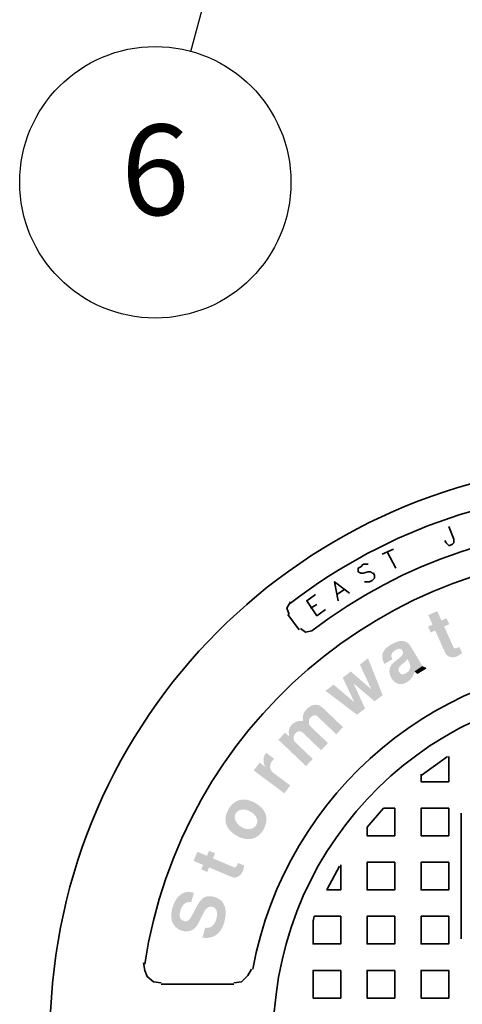
# Model space of a CAD drawing. Units: inches. Extents: x 10 to 840, y 10 to 540.
# Drawn here: x 136 to 166, y 283 to 348 of the extents above; entities that cross this region are included whole.
import ezdxf

# ---------------------------------------------------------------- set-up
doc = ezdxf.new("R2010")
doc.units = ezdxf.units.IN
doc.header["$LTSCALE"] = 50
doc.header["$MEASUREMENT"] = 0
doc.layers.add('PDF_Geometry', color=7, linetype='Continuous')
doc.layers.add('PDF_Solid Fills', color=7, linetype='Continuous')
doc.layers.add('Symbol (Hydro)', color=7, linetype='Continuous', lineweight=25)
doc.styles.add('Note Text (ANSI)', font='arial.ttf')

# ---------------------------------------------------------------- blocks, each defined once
blk = doc.blocks.new('A$C1A033462')
at = {"layer": 'PDF_Solid Fills', "transparency": 33554559}
for points in [[(-0.4938, 1.1355), (-0.5176, 1.1247), (-0.5064, 1.0997), (-0.5181, 1.0944), (-0.511, 1.0786), (-0.4992, 1.0839), (-0.4724, 1.0241), (-0.4714, 1.0223), (-0.4403, 1.038), (-0.4426, 1.0371), (-0.4462, 1.0365), (-0.4489, 1.0374), (-0.4507, 1.0396), (-0.4754, 1.0946), (-0.4621, 1.1006), (-0.4693, 1.1164), (-0.4825, 1.1104)], [(-0.616, 1.0471), (-0.6161, 1.047), (-0.62, 1.0446), (-0.6235, 1.0421), (-0.6267, 1.0396), (-0.6295, 1.037), (-0.632, 1.0345), (-0.6341, 1.0318), (-0.6359, 1.0292), (-0.6373, 1.0265), (-0.6384, 1.0237), (-0.6385, 1.0232), (-0.6393, 1.0201), (-0.6397, 1.0168), (-0.6397, 1.0134), (-0.6393, 1.01), (-0.6386, 1.0064), (-0.6374, 1.0028), (-0.6359, 0.9991), (-0.634, 0.9953), (-0.6127, 1.008), (-0.6132, 1.0088), (-0.6146, 1.0122), (-0.6153, 1.0154), (-0.6154, 1.0185), (-0.6148, 1.0214), (-0.6135, 1.0241), (-0.6115, 1.0267), (-0.6089, 1.0291), (-0.6055, 1.0313), (-0.5741, 1.0523), (-0.5766, 1.0537), (-0.5792, 1.0548), (-0.582, 1.0556), (-0.5848, 1.0562), (-0.5878, 1.0564), (-0.5909, 1.0563), (-0.5941, 1.0559), (-0.5975, 1.0552), (-0.6009, 1.0542), (-0.6045, 1.0528), (-0.6082, 1.0512), (-0.612, 1.0493)], [(-0.5741, 1.0523), (-0.6055, 1.0313), (-0.6032, 1.0327), (-0.5993, 1.0344), (-0.5958, 1.0353), (-0.5927, 1.0355), (-0.5902, 1.0347), (-0.588, 1.0332), (-0.5863, 1.0308), (-0.5852, 1.0282), (-0.5847, 1.0246), (-0.5853, 1.0214), (-0.5858, 1.0203), (-0.5876, 1.0176), (-0.5902, 1.0148), (-0.5935, 1.0118), (-0.5947, 1.0109), (-0.5984, 1.0079), (-0.6017, 1.0052), (-0.6046, 1.003), (-0.607, 1.0011), (-0.609, 0.9995), (-0.6097, 0.9989), (-0.6125, 0.9962), (-0.6149, 0.9934), (-0.6169, 0.9904), (-0.6184, 0.9872), (-0.6196, 0.9839), (-0.5732, 1.0087), (-0.5712, 1.0053), (-0.5694, 1.0021), (-0.5677, 0.9985), (-0.5664, 0.9949), (-0.5657, 0.9916), (-0.5654, 0.9884), (-0.5655, 0.9854), (-0.5662, 0.9826), (-0.5673, 0.9799), (-0.5688, 0.9774), (-0.5709, 0.9751), (-0.5734, 0.973), (-0.5763, 0.971), (-0.609, 0.9496), (-0.6063, 0.9472), (-0.6035, 0.9453), (-0.6006, 0.9438), (-0.5975, 0.9427), (-0.5952, 0.9421), (-0.5919, 0.9418), (-0.5885, 0.9419), (-0.5851, 0.9425), (-0.5815, 0.9435), (-0.5779, 0.945), (-0.5742, 0.947), (-0.5713, 0.9489), (-0.5685, 0.9511), (-0.566, 0.9534), (-0.5636, 0.956), (-0.5614, 0.9588), (-0.5595, 0.9618), (-0.5578, 0.965), (-0.5563, 0.9684), (-0.5549, 0.972), (-0.5538, 0.9759), (-0.5328, 0.99), (-0.535, 0.9928), (-0.5635, 1.0407), (-0.5653, 1.0435), (-0.5674, 1.0461), (-0.5695, 1.0485), (-0.5717, 1.0505)], [(-0.4352, 1.0407), (-0.4374, 1.0395), (-0.4403, 1.038), (-0.4714, 1.0223), (-0.4693, 1.0195), (-0.4667, 1.0171), (-0.4636, 1.0153), (-0.46, 1.0139), (-0.4598, 1.0139), (-0.4562, 1.0131), (-0.4527, 1.0129), (-0.4491, 1.0131), (-0.4455, 1.014), (-0.442, 1.0153), (-0.4404, 1.016), (-0.4374, 1.0177), (-0.4342, 1.0196), (-0.431, 1.0217), (-0.4277, 1.0242)], [(-0.6775, 1.0102), (-0.699, 0.9938), (-0.6687, 0.9281), (-0.6599, 0.8963), (-0.6386, 0.9126)], [(-0.6196, 0.9839), (-0.6204, 0.9804), (-0.6205, 0.9795), (-0.6208, 0.9759), (-0.6206, 0.9724), (-0.62, 0.9689), (-0.6191, 0.9654), (-0.6177, 0.9619), (-0.6158, 0.9585), (-0.614, 0.9556), (-0.6116, 0.9524), (-0.609, 0.9496), (-0.5763, 0.971), (-0.5774, 0.9703), (-0.5811, 0.9687), (-0.5844, 0.9679), (-0.5875, 0.968), (-0.5902, 0.969), (-0.5925, 0.9708), (-0.5946, 0.9735), (-0.596, 0.9767), (-0.5967, 0.98), (-0.5962, 0.9833), (-0.5947, 0.9865), (-0.5946, 0.9867), (-0.5931, 0.9887), (-0.591, 0.9909), (-0.5883, 0.9935), (-0.5849, 0.9963), (-0.5809, 0.9995), (-0.5802, 1.0001), (-0.5776, 1.0026), (-0.5752, 1.0055), (-0.5732, 1.0087)], [(-0.7232, 0.9753), (-0.7447, 0.9589), (-0.7136, 0.8937), (-0.7067, 0.8607), (-0.6853, 0.877), (-0.7159, 0.9436)], [(-0.5328, 0.99), (-0.5538, 0.9759), (-0.5515, 0.9731), (-0.5488, 0.9705), (-0.5464, 0.9688), (-0.5225, 0.983), (-0.5242, 0.9859), (-0.5267, 0.9865), (-0.5301, 0.9879)], [(-0.8974, 0.8132), (-0.9154, 0.7943), (-0.8421, 0.7245), (-0.8241, 0.7434), (-0.8702, 0.7873), (-0.8716, 0.7888), (-0.8735, 0.7918), (-0.8746, 0.7952), (-0.8751, 0.7989), (-0.875, 0.8016), (-0.8742, 0.8051), (-0.8726, 0.8083), (-0.8704, 0.8112), (-0.8302, 0.8534), (-0.8033, 0.8832), (-0.8065, 0.8849), (-0.8867, 0.803)], [(-0.8802, 0.8337), (-0.8825, 0.8309), (-0.8846, 0.8278), (-0.8861, 0.8246), (-0.8871, 0.8212), (-0.8876, 0.8185), (-0.8878, 0.8152), (-0.8877, 0.8115), (-0.8873, 0.8075), (-0.8867, 0.803), (-0.8065, 0.8849), (-0.8097, 0.8861), (-0.8498, 0.8442), (-0.8509, 0.8443), (-0.8548, 0.8445), (-0.8585, 0.8443), (-0.862, 0.8438), (-0.8654, 0.843), (-0.8687, 0.8418), (-0.8718, 0.8403), (-0.8747, 0.8384), (-0.8775, 0.8362)], [(-0.841, 0.8748), (-0.8417, 0.874), (-0.8441, 0.8711), (-0.8462, 0.8681), (-0.8478, 0.865), (-0.8491, 0.8617), (-0.85, 0.8584), (-0.8505, 0.855), (-0.8506, 0.8515), (-0.8504, 0.8479), (-0.8498, 0.8442), (-0.8097, 0.8861), (-0.813, 0.8868), (-0.8164, 0.887), (-0.8198, 0.8868), (-0.8224, 0.8863), (-0.8256, 0.8854), (-0.8288, 0.8841), (-0.8319, 0.8823), (-0.835, 0.8802), (-0.838, 0.8777)], [(-0.8033, 0.8832), (-0.8302, 0.8534), (-0.8289, 0.8546), (-0.8259, 0.8569), (-0.8227, 0.8584), (-0.8194, 0.859), (-0.8154, 0.8588), (-0.8126, 0.8572), (-0.7618, 0.8088), (-0.7438, 0.8277), (-0.7966, 0.8781), (-0.797, 0.8784), (-0.8001, 0.8811)], [(-0.8302, 0.8534), (-0.8704, 0.8112), (-0.8692, 0.8124), (-0.8661, 0.8147), (-0.863, 0.8161), (-0.8597, 0.8167), (-0.8578, 0.8167), (-0.8544, 0.8158), (-0.8514, 0.8138), (-0.802, 0.7666), (-0.7839, 0.7856), (-0.8299, 0.8293), (-0.8313, 0.8309), (-0.833, 0.8338), (-0.8341, 0.8373), (-0.8345, 0.8412), (-0.8344, 0.8438), (-0.8337, 0.8474), (-0.8323, 0.8506)], [(-0.9497, 0.7572), (-0.9515, 0.7545), (-0.9529, 0.7513), (-0.954, 0.7479), (-0.9546, 0.7441), (-0.9548, 0.7401), (-0.9548, 0.7392), (-0.9546, 0.7354), (-0.9539, 0.7317), (-0.9528, 0.7283), (-0.9513, 0.7251), (-0.9494, 0.722), (-0.9316, 0.7381), (-0.9315, 0.7382), (-0.9296, 0.7406), (-0.9266, 0.7439), (-0.9476, 0.7595)], [(-0.9651, 0.7337), (-0.9808, 0.7128), (-0.8996, 0.6523), (-0.884, 0.6733), (-0.9291, 0.7069), (-0.9308, 0.7083), (-0.9333, 0.711), (-0.9352, 0.714), (-0.9365, 0.7173), (-0.9372, 0.7209), (-0.9373, 0.7212), (-0.9373, 0.7245), (-0.9368, 0.7278), (-0.9356, 0.7312), (-0.9339, 0.7347), (-0.9316, 0.7381), (-0.9494, 0.722)], [(-1.0478, 0.6097), (-1.0482, 0.6092), (-1.0501, 0.6055), (-1.0517, 0.6019), (-1.0531, 0.5983), (-1.0542, 0.5947), (-1.055, 0.5912), (-1.0555, 0.5877), (-1.0558, 0.5843), (-1.0557, 0.5809), (-1.0554, 0.5775), (-1.0548, 0.5742), (-1.054, 0.5709), (-1.0534, 0.5693), (-1.0522, 0.5662), (-1.0507, 0.5632), (-1.0276, 0.6003), (-1.0253, 0.603), (-1.0227, 0.6053), (-1.0197, 0.607), (-1.0163, 0.6083), (-1.0125, 0.6091), (-1.0107, 0.6093), (-1.0073, 0.6093), (-1.0038, 0.609), (-1.0003, 0.6083), (-0.9968, 0.6071), (-0.9932, 0.6056), (-0.9896, 0.6037), (-0.9879, 0.6027), (-0.9846, 0.6005), (-0.9816, 0.5981), (-0.979, 0.5955), (-0.9768, 0.5928), (-0.9749, 0.5899), (-0.9734, 0.5869), (-0.9727, 0.5853), (-0.9718, 0.5817), (-0.9715, 0.5782), (-0.9718, 0.5748), (-0.9727, 0.5714), (-0.9743, 0.5681), (-0.9523, 0.6035), (-0.954, 0.6064), (-0.956, 0.6092), (-0.9582, 0.6119), (-0.9607, 0.6145), (-0.9634, 0.6171), (-0.9663, 0.6195), (-0.9695, 0.6219), (-0.9729, 0.6242), (-0.9766, 0.6264), (-0.979, 0.6277), (-0.9827, 0.6296), (-0.9864, 0.6312), (-0.99, 0.6326), (-0.9935, 0.6337), (-0.9971, 0.6346), (-1.0005, 0.6352), (-1.004, 0.6356), (-1.0074, 0.6357), (-1.0107, 0.6356), (-1.014, 0.6352), (-1.0173, 0.6346), (-1.0179, 0.6345), (-1.0212, 0.6335), (-1.0244, 0.6323), (-1.0274, 0.6308), (-1.0304, 0.6291), (-1.0332, 0.6271), (-1.0359, 0.6248), (-1.0386, 0.6223), (-1.041, 0.6196), (-1.0434, 0.6165), (-1.0457, 0.6133)], [(-1.0507, 0.5632), (-1.049, 0.5603), (-1.0471, 0.5575), (-1.0449, 0.5547), (-1.0425, 0.5521), (-1.0398, 0.5495), (-1.0369, 0.5471), (-1.0338, 0.5447), (-1.0304, 0.5424), (-1.0267, 0.5403), (-1.024, 0.5388), (-1.0204, 0.5369), (-1.0167, 0.5353), (-1.0131, 0.534), (-1.0096, 0.5329), (-1.006, 0.532), (-1.0026, 0.5314), (-0.9991, 0.531), (-0.9957, 0.5308), (-0.9924, 0.5309), (-0.989, 0.5313), (-0.9857, 0.5318), (-0.9825, 0.5327), (-0.9792, 0.5338), (-0.976, 0.5352), (-0.973, 0.5368), (-0.9701, 0.5387), (-0.9673, 0.5409), (-0.9646, 0.5433), (-0.9621, 0.546), (-0.9598, 0.5489), (-0.9575, 0.5521), (-0.9554, 0.5555), (-0.9546, 0.557), (-0.9527, 0.5606), (-0.9511, 0.5643), (-0.9498, 0.5679), (-0.9487, 0.5714), (-0.9479, 0.5749), (-0.9474, 0.5784), (-0.9471, 0.5818), (-0.9471, 0.5852), (-0.9474, 0.5886), (-0.948, 0.5919), (-0.9488, 0.5952), (-0.9496, 0.5975), (-0.9508, 0.6006), (-0.9523, 0.6035), (-0.9743, 0.5681), (-0.9751, 0.5668), (-0.9772, 0.564), (-0.9798, 0.5618), (-0.9828, 0.56), (-0.9862, 0.5586), (-0.9901, 0.5578), (-0.9904, 0.5577), (-0.994, 0.5573), (-0.9976, 0.5574), (-1.0011, 0.5579), (-1.0046, 0.5588), (-1.0081, 0.5601), (-1.0116, 0.5619), (-1.0144, 0.5636), (-1.0177, 0.5659), (-1.0206, 0.5684), (-1.0231, 0.5709), (-1.0253, 0.5736), (-1.0272, 0.5765), (-1.0288, 0.5795), (-1.0297, 0.5816), (-1.0308, 0.5852), (-1.0312, 0.5887), (-1.0309, 0.5921), (-1.0301, 0.5955), (-1.0286, 0.5987)], [(-1.1304, 0.4973), (-1.1405, 0.4732), (-1.1152, 0.4625), (-1.1202, 0.4507), (-1.1042, 0.4439), (-1.0992, 0.4558), (-1.0389, 0.4303), (-1.0369, 0.4296), (-1.0248, 0.4623), (-1.0259, 0.4601), (-1.0281, 0.4572), (-1.0307, 0.456), (-1.0335, 0.4564), (-1.0891, 0.4799), (-1.0834, 0.4933), (-1.0994, 0.5), (-1.1051, 0.4866)], [(-1.0229, 0.4677), (-1.0237, 0.4654), (-1.0248, 0.4623), (-1.0369, 0.4296), (-1.0335, 0.429), (-1.03, 0.429), (-1.0264, 0.4298), (-1.0229, 0.4313), (-1.0227, 0.4314), (-1.0195, 0.4332), (-1.0168, 0.4355), (-1.0144, 0.4381), (-1.0123, 0.4411), (-1.0106, 0.4445), (-1.01, 0.4461), (-1.0088, 0.4494), (-1.0078, 0.4529), (-1.0069, 0.4567), (-1.0062, 0.4607)], [(-1.1965, 0.3485), (-1.1976, 0.3446), (-1.1984, 0.3406), (-1.1991, 0.3366), (-1.1995, 0.3328), (-1.1996, 0.3291), (-1.1996, 0.3256), (-1.1993, 0.3221), (-1.1988, 0.3187), (-1.1981, 0.3155), (-1.1971, 0.3124), (-1.1959, 0.3093), (-1.1946, 0.3066), (-1.1928, 0.3036), (-1.1908, 0.3008), (-1.1885, 0.2982), (-1.1859, 0.2958), (-1.1832, 0.2937), (-1.1801, 0.2918), (-1.1768, 0.2901), (-1.1733, 0.2887), (-1.1695, 0.2874), (-1.1668, 0.2868), (-1.1632, 0.2862), (-1.1596, 0.2861), (-1.1561, 0.2863), (-1.1525, 0.287), (-1.1491, 0.2881), (-1.1456, 0.2895), (-1.1455, 0.2896), (-1.1424, 0.2913), (-1.1394, 0.2934), (-1.1367, 0.2957), (-1.1342, 0.2982), (-1.1318, 0.3011), (-1.1297, 0.3042), (-1.1279, 0.3075), (-1.1126, 0.3378), (-1.1115, 0.3399), (-1.1093, 0.3433), (-1.1069, 0.3462), (-1.1044, 0.3484), (-1.1018, 0.3501), (-1.0989, 0.3512), (-1.0959, 0.3517), (-1.0928, 0.3516), (-1.0894, 0.3509), (-1.088, 0.3504), (-1.085, 0.3488), (-1.0825, 0.3465), (-1.0805, 0.3436), (-1.0792, 0.34), (-1.0786, 0.3378), (-1.0781, 0.3346), (-1.0781, 0.3311), (-1.0783, 0.3274), (-1.079, 0.3235), (-1.08, 0.3193), (-1.0935, 0.2707), (-1.0902, 0.2718), (-1.087, 0.2732), (-1.084, 0.2748), (-1.081, 0.2767), (-1.0802, 0.2772), (-1.0776, 0.2792), (-1.0752, 0.2814), (-1.0728, 0.2838), (-1.0707, 0.2865), (-1.0686, 0.2893), (-1.0667, 0.2923), (-1.0649, 0.2956), (-1.0632, 0.299), (-1.0617, 0.3027), (-1.0603, 0.3065), (-1.059, 0.3106), (-1.0588, 0.3113), (-1.0578, 0.3155), (-1.0569, 0.3196), (-1.0561, 0.3235), (-1.0556, 0.3274), (-1.0553, 0.3312), (-1.0552, 0.3348), (-1.0553, 0.3384), (-1.0555, 0.3418), (-1.056, 0.3451), (-1.0567, 0.3483), (-1.0575, 0.3514), (-1.0586, 0.3543), (-1.0591, 0.3557), (-1.0607, 0.3589), (-1.0625, 0.3618), (-1.0646, 0.3646), (-1.0669, 0.3671), (-1.0695, 0.3694), (-1.0723, 0.3715), (-1.0754, 0.3734), (-1.0787, 0.375), (-1.0822, 0.3765), (-1.0861, 0.3777), (-1.0867, 0.3779), (-1.0907, 0.3788), (-1.0946, 0.3794), (-1.0983, 0.3796), (-1.1018, 0.3794), (-1.1052, 0.3789), (-1.1084, 0.3779), (-1.1115, 0.3766), (-1.1144, 0.375), (-1.115, 0.3746), (-1.1172, 0.3728), (-1.1194, 0.3708), (-1.1216, 0.3683), (-1.1239, 0.3656), (-1.1261, 0.3625), (-1.1284, 0.359), (-1.1306, 0.3552), (-1.1329, 0.3511), (-1.1465, 0.3251), (-1.1487, 0.3214), (-1.1511, 0.3182), (-1.1537, 0.3158), (-1.1563, 0.3142), (-1.1591, 0.3132), (-1.1621, 0.313), (-1.1652, 0.3136), (-1.1654, 0.3136), (-1.1685, 0.3148), (-1.1711, 0.3163), (-1.1733, 0.3182), (-1.175, 0.3204), (-1.1762, 0.323), (-1.177, 0.326), (-1.1773, 0.3293), (-1.1772, 0.3329), (-1.1765, 0.337), (-1.1755, 0.3414), (-1.162, 0.3897), (-1.1653, 0.3888), (-1.1685, 0.3875), (-1.1716, 0.3859), (-1.1745, 0.384), (-1.1761, 0.3828), (-1.1785, 0.3807), (-1.1809, 0.3785), (-1.1831, 0.376), (-1.1851, 0.3733), (-1.1871, 0.3704), (-1.189, 0.3672), (-1.1907, 0.3639), (-1.1923, 0.3604), (-1.1938, 0.3566), (-1.1952, 0.3527)], [(-1.162, 0.3897), (-1.1755, 0.3414), (-1.1742, 0.3451), (-1.1727, 0.3487), (-1.1709, 0.352), (-1.1689, 0.3549), (-1.1667, 0.3575), (-1.1642, 0.3597), (-1.1639, 0.3599), (-1.1608, 0.3619), (-1.1575, 0.3632), (-1.1541, 0.3639), (-1.1505, 0.364), (-1.1468, 0.3635), (-1.1396, 0.3886), (-1.1402, 0.3887), (-1.1441, 0.3897), (-1.1479, 0.3903), (-1.1516, 0.3907), (-1.1551, 0.3907), (-1.1586, 0.3904)], [(-1.1096, 0.2959), (-1.1171, 0.2699), (-1.1156, 0.2697), (-1.1116, 0.2692), (-1.1078, 0.269), (-1.1041, 0.269), (-1.1005, 0.2693), (-1.097, 0.2699), (-1.0935, 0.2707), (-1.08, 0.3193), (-1.0804, 0.3181), (-1.0818, 0.3141), (-1.0834, 0.3104), (-1.0851, 0.3072), (-1.0871, 0.3044), (-1.0892, 0.302), (-1.0916, 0.2999), (-1.0941, 0.2983), (-1.0968, 0.297), (-1.0997, 0.2961), (-1.1029, 0.2957), (-1.1061, 0.2956)]]:
    blk.add_hatch(color=256, dxfattribs=at).paths.add_polyline_path(points)
at = {"layer": 'PDF_Geometry', "lineweight": 35}
blk.add_lwpolyline([(-0.8567, 1.0896), (-0.8433, 1.0796), (-0.8267, 1.0829, -0.33871), (0.8267, 1.0829)], format="xyb", dxfattribs=at)
for points in [[(-0.4633, 1.3596), (-0.45, 1.3262), (-0.45, 1.3162), (-0.4533, 1.3129), (-0.46, 1.3096), (-0.4633, 1.3096), (-0.47, 1.3162), (-0.4733, 1.3229)], [(-0.64, 1.2862), (-0.61, 1.2996)], [(-0.6267, 1.2929), (-0.6033, 1.2496)], [(-0.6767, 1.2596), (-0.69, 1.2596), (-0.6967, 1.2529), (-0.7033, 1.2496), (-0.7033, 1.2396), (-0.6967, 1.2362), (-0.69, 1.2362), (-0.6767, 1.2396), (-0.67, 1.2396), (-0.6667, 1.2362), (-0.6633, 1.2362), (-0.66, 1.2296), (-0.66, 1.2229), (-0.6667, 1.2162), (-0.6733, 1.2129), (-0.6867, 1.2129)], [(-0.7567, 1.1629), (-0.7667, 1.2129), (-0.7267, 1.1829)], [(-0.79, 1.1396), (-0.8133, 1.1229), (-0.84, 1.1629), (-0.8167, 1.1796)], [(-0.76, 1.1796), (-0.74, 1.1929)], [(-0.8833, 1.1596), (-0.8933, 1.1429), (-0.8867, 1.1262)], [(-0.83, 1.1429), (-0.8133, 1.1529)], [(-0.86, 1.0862), (-0.89, 1.1262)], [(-0.4667, 0.7496), (-0.5367, 0.6996)], [(-0.5367, 0.7029), (-0.5367, 0.6829), (-0.4633, 0.6829), (-0.4633, 0.7496)], [(-0.43, 0.5996), (-0.43, 0.2662)], [(-0.7533, 0.4596), (-0.7867, 0.3962), (-0.75, 0.3962), (-0.75, 0.4629)], [(-0.8233, 0.3129), (-0.82, 0.3262), (-0.75, 0.3262), (-0.75, 0.2529), (-0.8233, 0.2529), (-0.8233, 0.3162)], [(-1.2733, 0.2029), (-1.27, 0.1829), (-1.2633, 0.1662), (-1.2467, 0.1529), (-1.2267, 0.1496)], [(-1.0333, 0.1496), (-1.0133, 0.1529), (-0.9967, 0.1696), (-0.9867, 0.1862)], [(-1.0333, 0.1462), (-1.2267, 0.1462)]]:
    blk.add_lwpolyline(points, dxfattribs=at)
for points in [[(-0.6367, 0.6129), (-0.68, 0.5629), (-0.68, 0.5396), (-0.6067, 0.5396), (-0.6067, 0.6129)], [(-0.4633, 0.6129), (-0.4633, 0.5396), (-0.5367, 0.5396), (-0.5367, 0.6129)], [(-0.6067, 0.4696), (-0.68, 0.4696), (-0.68, 0.3962), (-0.6067, 0.3962)], [(-0.4633, 0.4696), (-0.4633, 0.3962), (-0.5367, 0.3962), (-0.5367, 0.4696)], [(-0.6067, 0.3262), (-0.68, 0.3262), (-0.68, 0.2529), (-0.6067, 0.2529)], [(-0.4633, 0.3262), (-0.4633, 0.2529), (-0.5367, 0.2529), (-0.5367, 0.3262)], [(-0.75, 0.1829), (-0.75, 0.1096), (-0.8233, 0.1096), (-0.8233, 0.1829)], [(-0.6067, 0.1829), (-0.68, 0.1829), (-0.68, 0.1096), (-0.6067, 0.1096)], [(-0.4633, 0.1096), (-0.4633, 0.1829), (-0.5367, 0.1829), (-0.5367, 0.1096)]]:
    blk.add_lwpolyline(points, close=True, dxfattribs=at)
for centre, radius, start, end in [((0, 0.0058), 1.5215, 2.5273, 177.4727), ((0, 0.0111), 1.4462, 52.3536, 127.6464), ((0, 0.006), 1.2847, 8.6656, 171.3344), ((0, 0.0038), 1.0001, 10.5091, 169.4909), ((0.0004, 0.0038), 0.9291, 90.0246, 84.4721)]:
    blk.add_arc(centre, radius, start, end, dxfattribs=at)
at = {"layer": 'PDF_Solid Fills', "lineweight": 18, "transparency": 33554559}
for points in [[(-0.7232, 0.9753), (-0.7159, 0.9436), (-0.6687, 0.9281), (-0.6599, 0.8963)], [(-0.7689, 0.9404), (-0.7905, 0.924), (-0.7136, 0.8937), (-0.7067, 0.8607)]]:
    blk.add_solid(points, dxfattribs=at)

msp = doc.modelspace()

# ---------------------------------------------------------------- linework, layer by layer
at = {"layer": 'Symbol (Hydro)'}
msp.add_line((163.273, 403.627), (147.724, 345.816), dxfattribs=at)
msp.add_circle((145.395, 337.158), 9, dxfattribs=at)

# ---------------------------------------------------------------- block references
at = {"xscale": 25, "yscale": 25, "zscale": 25}
msp.add_blockref('A$C1A033462', (176.446, 280.349), dxfattribs=at)

# ---------------------------------------------------------------- texts
at = {"layer": 'Symbol (Hydro)', "insert": (145.395, 337.208), "char_height": 6, "attachment_point": 5, "style": 'Note Text (ANSI)'}
msp.add_mtext('6', dxfattribs=at)

doc.saveas('drawing.dxf')
